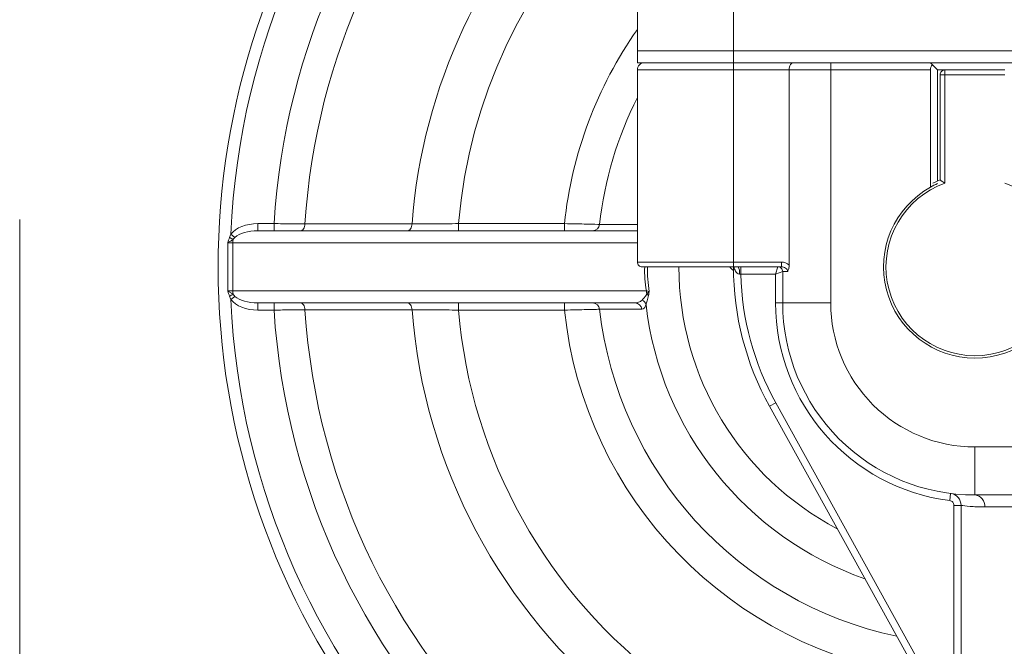
# Model space of a CAD drawing. Units: centimetres. Extents: x -20.5 to 20.5, y -34 to 29.1.
# Drawn here: x -16.9 to -14.8, y -3.4 to -2.1 of the extents above; entities that cross this region are included whole.
import ezdxf

# ---------------------------------------------------------------- set-up
doc = ezdxf.new("R2010")
doc.units = ezdxf.units.CM
doc.header["$MEASUREMENT"] = 0
doc.layers.add('Ebene 1', color=7, linetype='Continuous')

msp = doc.modelspace()

# ---------------------------------------------------------------- linework, layer by layer
at = {"layer": 'Ebene 1', "lineweight": 15}
for points, knots in [([(-13.81624, -1.45519), (-14.3286, -0.96612), (-15.10442, -0.87923), (-15.71228, -1.24286), (-15.71228, -1.24286), (-16.32014, -1.60648), (-16.61049, -2.33115), (-16.42186, -3.0139), (-16.42186, -3.0139), (-16.23324, -3.69664), (-15.61206, -4.16948), (-14.90374, -4.16948)], [0, 0, 0, 0, 0.25, 0.25, 0.25, 0.25, 0.5, 0.5, 0.5, 0.5, 1, 1, 1, 1]), ([(-15.59124, -2.16948), (-15.59521, -2.16948), (-15.59903, -2.17106), (-15.60184, -2.17387), (-15.60184, -2.17387), (-15.60466, -2.17668), (-15.60624, -2.1805), (-15.60624, -2.18448)], [0, 0, 0, 0, 0.3333333, 0.3333333, 0.3333333, 0.3333333, 1, 1, 1, 1]), ([(-15.29034, -2.18448), (-15.29034, -2.18016), (-15.28921, -2.17609), (-15.28749, -2.17343), (-15.28749, -2.17343), (-15.28577, -2.17078), (-15.2835, -2.16948), (-15.2812, -2.16948)], [0, 0, 0, 0, 0.3333333, 0.3333333, 0.3333333, 0.3333333, 1, 1, 1, 1]), ([(-14.96624, -2.18448), (-14.96889, -2.18448), (-14.97143, -2.18553), (-14.97331, -2.18741), (-14.97331, -2.18741), (-14.97518, -2.18928), (-14.97624, -2.19182), (-14.97624, -2.19448)], [0, 0, 0, 0, 0.3333333, 0.3333333, 0.3333333, 0.3333333, 1, 1, 1, 1]), ([(-14.97624, -2.41346), (-14.97615, -2.41351), (-14.97607, -2.41357), (-14.97581, -2.41374), (-14.97581, -2.41374), (-14.97555, -2.41392), (-14.97513, -2.41421), (-14.97462, -2.41455), (-14.97462, -2.41455), (-14.97409, -2.41492), (-14.97345, -2.41535), (-14.97276, -2.41583), (-14.97276, -2.41583), (-14.97194, -2.41638), (-14.97104, -2.41701), (-14.9701, -2.41766), (-14.9701, -2.41766), (-14.96889, -2.4185), (-14.96762, -2.41938), (-14.96636, -2.42027), (-14.96636, -2.42027), (-14.96632, -2.4203), (-14.96628, -2.42033), (-14.96624, -2.42035)], [0, 0, 0, 0, 0.1428571, 0.1428571, 0.1428571, 0.1428571, 0.2857143, 0.2857143, 0.2857143, 0.2857143, 0.4285714, 0.4285714, 0.4285714, 0.4285714, 0.5714286, 0.5714286, 0.5714286, 0.5714286, 0.7142857, 0.7142857, 0.7142857, 0.7142857, 1, 1, 1, 1]), ([(-14.99624, -2.42851), (-15.07182, -2.47064), (-15.10939, -2.55851), (-15.08763, -2.64226), (-15.08763, -2.64226), (-15.06587, -2.72601), (-14.99027, -2.78448), (-14.90374, -2.78448), (-14.90374, -2.78448), (-14.81721, -2.78448), (-14.74161, -2.72601), (-14.71984, -2.64226), (-14.71984, -2.64226), (-14.69808, -2.55852), (-14.73565, -2.47064), (-14.81124, -2.42851)], [0, 0, 0, 0, 0.2, 0.2, 0.2, 0.2, 0.4, 0.4, 0.4, 0.4, 0.6, 0.6, 0.6, 0.6, 1, 1, 1, 1]), ([(-15.60624, -2.58448), (-15.60624, -2.58713), (-15.60518, -2.58967), (-15.60331, -2.59155), (-15.60331, -2.59155), (-15.60143, -2.59342), (-15.59889, -2.59448), (-15.59624, -2.59448)], [0, 0, 0, 0, 0.3333333, 0.3333333, 0.3333333, 0.3333333, 1, 1, 1, 1]), ([(-15.30374, -2.60448), (-15.30374, -2.60182), (-15.30479, -2.59928), (-15.30667, -2.59741), (-15.30667, -2.59741), (-15.30854, -2.59553), (-15.31108, -2.59448), (-15.31374, -2.59448)], [0, 0, 0, 0, 0.3333333, 0.3333333, 0.3333333, 0.3333333, 1, 1, 1, 1]), ([(-15.29034, -2.59081), (-15.29034, -2.59341), (-15.29065, -2.59598), (-15.29118, -2.5983), (-15.29118, -2.5983), (-15.29172, -2.60061), (-15.29249, -2.6027), (-15.29332, -2.60448)], [0, 0, 0, 0, 0.3333333, 0.3333333, 0.3333333, 0.3333333, 1, 1, 1, 1]), ([(-15.30374, -2.66948), (-15.30374, -2.77556), (-15.26159, -2.87731), (-15.18658, -2.95232), (-15.18658, -2.95232), (-15.11156, -3.02733), (-15.00982, -3.06948), (-14.90374, -3.06948)], [0, 0, 0, 0, 0.3333333, 0.3333333, 0.3333333, 0.3333333, 1, 1, 1, 1]), ([(-14.95426, -3.06627), (-14.94826, -3.06704), (-14.94269, -3.07001), (-14.93872, -3.07455), (-14.93872, -3.07455), (-14.93474, -3.07909), (-14.9325, -3.08503), (-14.93252, -3.09112)], [0, 0, 0, 0, 0.3333333, 0.3333333, 0.3333333, 0.3333333, 1, 1, 1, 1])]:
    msp.add_open_spline(points, degree=3, knots=knots, dxfattribs=at)
at = {"layer": 'Ebene 1', "color": 8, "lineweight": 9}
for points in [[(-14.97199, -1.04598), (-15.7744, -1.08135), (-16.41686, -1.72381), (-16.45223, -2.52622)], [(-14.99374, -1.13585), (-15.72997, -1.18128), (-16.31693, -1.76824), (-16.36236, -2.50448)], [(-14.99312, -1.20022), (-15.69432, -1.24517), (-16.25304, -1.8039), (-16.29799, -2.50509)], [(-14.993, -1.42303), (-15.57143, -1.46711), (-16.03111, -1.92678), (-16.07518, -2.50521)], [(-14.99374, -1.51981), (-15.51828, -1.56374), (-15.93447, -1.97993), (-15.9784, -2.50448)], [(-15.40624, -2.05948), (-15.40624, -2.05948), (-15.40624, -2.14448), (-15.40624, -2.14448)], [(-15.60624, -2.10018), (-15.69042, -2.21982), (-15.74265, -2.35899), (-15.75798, -2.50448)], [(-15.40624, -2.14448), (-15.40624, -2.14448), (-15.40624, -2.14448), (-15.40624, -2.14448)], [(-15.40624, -2.16948), (-15.40624, -2.16948), (-15.40624, -2.14448), (-15.40624, -2.14448)], [(-15.40624, -2.16948), (-15.40624, -2.16948), (-15.40624, -2.16948), (-15.40624, -2.16948)], [(-15.40624, -2.18448), (-15.40624, -2.18448), (-15.40624, -2.16948), (-15.40624, -2.16948)], [(-15.20374, -2.16948), (-15.20374, -2.16948), (-15.20374, -2.16948), (-15.20374, -2.16948)], [(-15.20374, -2.18448), (-15.20374, -2.18448), (-15.20374, -2.16948), (-15.20374, -2.16948)], [(-15.40624, -2.18448), (-15.40624, -2.18448), (-15.60624, -2.18448), (-15.60624, -2.18448)], [(-15.40624, -2.18448), (-15.40624, -2.18448), (-15.40624, -2.18448), (-15.40624, -2.18448)], [(-15.40624, -2.58448), (-15.40624, -2.58448), (-15.40624, -2.18448), (-15.40624, -2.18448)], [(-15.29034, -2.18448), (-15.29034, -2.18448), (-15.40624, -2.18448), (-15.40624, -2.18448)], [(-15.40624, -2.18448), (-15.40624, -2.18448), (-15.40624, -2.18448), (-15.40624, -2.18448)], [(-15.20374, -2.18448), (-15.20374, -2.18448), (-15.29034, -2.18448), (-15.29034, -2.18448)], [(-15.29034, -2.18448), (-15.29034, -2.18448), (-15.29034, -2.18448), (-15.29034, -2.18448)], [(-15.20374, -2.18448), (-15.20374, -2.18448), (-15.20374, -2.18448), (-15.20374, -2.18448)], [(-15.20374, -2.18448), (-15.20374, -2.18448), (-15.20374, -2.66948), (-15.20374, -2.66948)], [(-14.99624, -2.18448), (-14.99624, -2.18448), (-15.20374, -2.18448), (-15.20374, -2.18448)], [(-15.20374, -2.18448), (-15.20374, -2.18448), (-15.20374, -2.18448), (-15.20374, -2.18448)], [(-14.99624, -2.18448), (-14.99624, -2.18448), (-14.99624, -2.18448), (-14.99624, -2.18448)], [(-14.96624, -2.18448), (-14.96624, -2.18448), (-14.96624, -2.18448), (-14.96624, -2.18448)], [(-14.96624, -2.18448), (-14.96624, -2.18448), (-14.96624, -2.19448), (-14.96624, -2.19448)], [(-14.96624, -2.19448), (-14.96624, -2.19448), (-14.97624, -2.19448), (-14.97624, -2.19448)], [(-14.96624, -2.19448), (-14.96624, -2.19448), (-14.96624, -2.19448), (-14.96624, -2.19448)], [(-14.96624, -2.19448), (-14.96624, -2.19448), (-14.96624, -2.42035), (-14.96624, -2.42035)], [(-14.84124, -2.19448), (-14.84124, -2.19448), (-14.96624, -2.19448), (-14.96624, -2.19448)], [(-14.96624, -2.19448), (-14.96624, -2.19448), (-14.96624, -2.19448), (-14.96624, -2.19448)], [(-15.60624, -2.24173), (-15.64782, -2.32454), (-15.67443, -2.41404), (-15.68484, -2.50612)], [(-16.39645, -2.50448), (-16.41996, -2.50448), (-16.4415, -2.51287), (-16.45223, -2.52622)], [(-16.39645, -2.51948), (-16.41637, -2.51948), (-16.43462, -2.52472), (-16.44372, -2.53307)], [(-16.39645, -2.50448), (-16.39645, -2.50448), (-16.39645, -2.50448), (-16.39645, -2.50448)], [(-16.39645, -2.51948), (-16.39645, -2.51948), (-16.39645, -2.50448), (-16.39645, -2.50448)], [(-16.39645, -2.50448), (-16.39645, -2.50448), (-16.36236, -2.50448), (-16.36236, -2.50448)], [(-16.36236, -2.50448), (-16.36236, -2.50448), (-16.36236, -2.50448), (-16.36236, -2.50448)], [(-16.36236, -2.51948), (-16.36236, -2.51948), (-16.36236, -2.50448), (-16.36236, -2.50448)], [(-16.36236, -2.50448), (-16.36236, -2.50448), (-16.36236, -2.50448), (-16.36236, -2.50448)], [(-15.9784, -2.50448), (-15.9784, -2.50448), (-15.9784, -2.50448), (-15.9784, -2.50448)], [(-15.9784, -2.51948), (-15.9784, -2.51948), (-15.9784, -2.50448), (-15.9784, -2.50448)], [(-15.9784, -2.50448), (-15.9784, -2.50448), (-15.75798, -2.50448), (-15.75798, -2.50448)], [(-15.75798, -2.50448), (-15.75798, -2.50448), (-15.75798, -2.50448), (-15.75798, -2.50448)], [(-15.75798, -2.51948), (-15.75798, -2.51948), (-15.75798, -2.50448), (-15.75798, -2.50448)], [(-15.75798, -2.50448), (-15.75798, -2.50448), (-15.75798, -2.50448), (-15.75798, -2.50448)], [(-15.69933, -2.51948), (-15.69179, -2.51938), (-15.68555, -2.51362), (-15.68484, -2.50612)], [(-15.61142, -2.51948), (-15.60965, -2.51948), (-15.60789, -2.51914), (-15.60624, -2.5185)], [(-15.60624, -2.52018), (-15.60624, -2.52018), (-15.61142, -2.51948), (-15.61142, -2.51948)], [(-16.45529, -2.53337), (-16.45446, -2.53091), (-16.45342, -2.52853), (-16.45223, -2.52622)], [(-16.44775, -2.53749), (-16.45024, -2.53607), (-16.45275, -2.5347), (-16.45529, -2.53337)], [(-16.44372, -2.53307), (-16.44372, -2.53307), (-16.45223, -2.52622), (-16.45223, -2.52622)], [(-16.44775, -2.53749), (-16.44818, -2.5398), (-16.44839, -2.54213), (-16.44839, -2.54448)], [(-16.44372, -2.53307), (-16.4452, -2.53443), (-16.44658, -2.53586), (-16.44775, -2.53749)], [(-16.45864, -2.64466), (-16.45896, -2.61121), (-16.45896, -2.57775), (-16.45864, -2.54429)], [(-16.44839, -2.54448), (-16.45137, -2.54441), (-16.45486, -2.54435), (-16.45864, -2.54429)], [(-15.60624, -2.54448), (-15.60624, -2.54448), (-16.44839, -2.54448), (-16.44839, -2.54448)], [(-16.44839, -2.54448), (-16.44797, -2.57781), (-16.44797, -2.61115), (-16.44839, -2.64448)], [(-15.60624, -2.54448), (-15.60624, -2.54448), (-15.60624, -2.54448), (-15.60624, -2.54448)], [(-15.60624, -2.58448), (-15.60624, -2.58448), (-15.40624, -2.58448), (-15.40624, -2.58448)], [(-15.51976, -2.59448), (-15.51976, -2.82336), (-15.39287, -3.03337), (-15.19025, -3.13982)], [(-15.41356, -2.59448), (-15.41179, -2.59753), (-15.40925, -2.60007), (-15.40619, -2.60182)], [(-15.40624, -2.58448), (-15.40624, -2.58448), (-15.30621, -2.58448), (-15.30621, -2.58448)], [(-15.40624, -2.58448), (-15.40624, -2.58448), (-15.40624, -2.58448), (-15.40624, -2.58448)], [(-15.40624, -2.58448), (-15.40624, -2.58448), (-15.40624, -2.59448), (-15.40624, -2.59448)], [(-15.40624, -2.58448), (-15.40624, -2.58448), (-15.40624, -2.58448), (-15.40624, -2.58448)], [(-15.39364, -2.60941), (-15.39285, -2.60428), (-15.39377, -2.59904), (-15.39624, -2.59448)], [(-15.39104, -2.59448), (-15.39104, -2.59448), (-15.39104, -2.59448), (-15.39104, -2.59448)], [(-15.39104, -2.60948), (-15.39104, -2.60948), (-15.39104, -2.59448), (-15.39104, -2.59448)], [(-15.31874, -2.60948), (-15.31874, -2.60948), (-15.31374, -2.59448), (-15.31374, -2.59448)], [(-15.31374, -2.59448), (-15.31374, -2.59448), (-15.31374, -2.59448), (-15.31374, -2.59448)], [(-15.30621, -2.58448), (-15.30032, -2.58448), (-15.29457, -2.58671), (-15.29034, -2.59081)], [(-15.30621, -2.58448), (-15.30621, -2.58448), (-15.30621, -2.58448), (-15.30621, -2.58448)], [(-15.30621, -2.58448), (-15.30621, -2.58448), (-15.30621, -2.59448), (-15.30621, -2.59448)], [(-15.30621, -2.58448), (-15.30621, -2.58448), (-15.30621, -2.58448), (-15.30621, -2.58448)], [(-15.39104, -2.60948), (-15.39191, -2.60945), (-15.39279, -2.60943), (-15.39364, -2.60941)], [(-15.31874, -2.60948), (-15.31874, -2.60948), (-15.39104, -2.60948), (-15.39104, -2.60948)], [(-15.39104, -2.60948), (-15.38863, -2.70343), (-15.36362, -2.79541), (-15.31813, -2.87765)], [(-15.31874, -2.60948), (-15.31874, -2.60948), (-15.30374, -2.60448), (-15.30374, -2.60448)], [(-15.31874, -2.60948), (-15.31874, -2.60948), (-15.31874, -2.60948), (-15.31874, -2.60948)], [(-15.31874, -2.66948), (-15.31874, -2.66948), (-15.31874, -2.60948), (-15.31874, -2.60948)], [(-15.31874, -2.60948), (-15.31874, -2.60948), (-15.31874, -2.60948), (-15.31874, -2.60948)], [(-15.29332, -2.60448), (-15.29332, -2.60448), (-15.30374, -2.60448), (-15.30374, -2.60448)], [(-15.30374, -2.60448), (-15.30374, -2.60448), (-15.30374, -2.60448), (-15.30374, -2.60448)], [(-15.29332, -2.60448), (-15.29332, -2.60448), (-15.29332, -2.60448), (-15.29332, -2.60448)], [(-16.45864, -2.64466), (-16.45486, -2.6446), (-16.45137, -2.64454), (-16.44839, -2.64448)], [(-16.45529, -2.65559), (-16.45275, -2.65426), (-16.45024, -2.65288), (-16.44775, -2.65146)], [(-16.45223, -2.66273), (-16.45342, -2.66042), (-16.45446, -2.65805), (-16.45529, -2.65559)], [(-16.45223, -2.66273), (-16.45223, -2.66273), (-16.44372, -2.65589), (-16.44372, -2.65589)], [(-16.45223, -2.66273), (-16.4415, -2.67608), (-16.41996, -2.68448), (-16.39645, -2.68448)], [(-16.45223, -2.66273), (-16.41686, -3.46514), (-15.7744, -4.1076), (-14.97199, -4.14297)], [(-16.44839, -2.64448), (-16.44839, -2.64448), (-15.5874, -2.64448), (-15.5874, -2.64448)], [(-16.44839, -2.64448), (-16.44839, -2.64682), (-16.44818, -2.64916), (-16.44775, -2.65146)], [(-16.44775, -2.65146), (-16.44658, -2.65309), (-16.4452, -2.65453), (-16.44372, -2.65589)], [(-16.44372, -2.65589), (-16.43462, -2.66423), (-16.41637, -2.66948), (-16.39645, -2.66948)], [(-16.44372, -2.65589), (-16.44372, -2.65589), (-16.44372, -2.65589), (-16.44372, -2.65589)], [(-15.58811, -2.6734), (-15.58928, -2.66906), (-15.59233, -2.66546), (-15.59643, -2.6636)], [(-15.5874, -2.64448), (-15.58514, -2.64499), (-15.58322, -2.64553), (-15.58165, -2.64609)], [(-15.5874, -2.64448), (-15.5874, -2.64673), (-15.58721, -2.64897), (-15.58682, -2.65119)], [(-15.5874, -2.64448), (-15.5874, -2.64448), (-15.5874, -2.64448), (-15.5874, -2.64448)], [(-15.58293, -2.65406), (-15.58406, -2.6529), (-15.58537, -2.65193), (-15.58682, -2.65119)], [(-16.39645, -2.66948), (-16.39645, -2.66948), (-16.39645, -2.66948), (-16.39645, -2.66948)], [(-16.39645, -2.68448), (-16.39645, -2.68448), (-16.39645, -2.66948), (-16.39645, -2.66948)], [(-16.36236, -2.68448), (-16.36236, -2.68448), (-16.39645, -2.68448), (-16.39645, -2.68448)], [(-16.36236, -2.66948), (-16.36236, -2.66948), (-16.36236, -2.66948), (-16.36236, -2.66948)], [(-16.36236, -2.68448), (-16.36236, -2.68448), (-16.36236, -2.66948), (-16.36236, -2.66948)], [(-16.36236, -2.68448), (-16.33894, -3.06399), (-16.16853, -3.41944), (-15.8873, -3.67535)], [(-16.36236, -2.68448), (-16.36236, -2.68448), (-16.36236, -2.68448), (-16.36236, -2.68448)], [(-16.29799, -2.68386), (-16.27432, -3.05317), (-16.10509, -3.398), (-15.82744, -3.64267)], [(-16.07518, -2.68374), (-16.05036, -3.00955), (-15.89097, -3.31029), (-15.6353, -3.51375)], [(-15.9784, -2.66948), (-15.9784, -2.66948), (-15.9784, -2.66948), (-15.9784, -2.66948)], [(-15.9784, -2.68448), (-15.9784, -2.68448), (-15.9784, -2.66948), (-15.9784, -2.66948)], [(-15.75798, -2.68448), (-15.75798, -2.68448), (-15.9784, -2.68448), (-15.9784, -2.68448)], [(-15.9784, -2.68448), (-15.95249, -2.9939), (-15.79445, -3.27715), (-15.54475, -3.46171)], [(-15.75798, -2.66948), (-15.75798, -2.66948), (-15.75798, -2.66948), (-15.75798, -2.66948)], [(-15.75798, -2.68448), (-15.75798, -2.68448), (-15.75798, -2.66948), (-15.75798, -2.66948)], [(-15.75798, -2.68448), (-15.71659, -3.07736), (-15.41256, -3.39135), (-15.02122, -3.44538)], [(-15.75798, -2.68448), (-15.75798, -2.68448), (-15.75798, -2.68448), (-15.75798, -2.68448)], [(-15.68484, -2.68284), (-15.68555, -2.67534), (-15.69179, -2.66957), (-15.69933, -2.66948)], [(-15.68484, -2.68284), (-15.64679, -3.01921), (-15.39767, -3.29345), (-15.06649, -3.36353)], [(-15.59696, -2.68264), (-15.59775, -2.67522), (-15.60396, -2.66957), (-15.61142, -2.66948)], [(-15.58811, -2.6734), (-15.55792, -2.9352), (-15.38102, -3.15683), (-15.13244, -3.24432)], [(-15.31874, -2.66948), (-15.31874, -2.87841), (-15.16341, -3.05476), (-14.95615, -3.08115)], [(-15.31874, -2.66948), (-15.31874, -2.66948), (-15.30374, -2.66948), (-15.30374, -2.66948)], [(-15.30374, -2.66948), (-15.30374, -2.66948), (-15.20374, -2.66948), (-15.20374, -2.66948)], [(-15.30374, -2.66948), (-15.30374, -2.66948), (-15.30374, -2.66948), (-15.30374, -2.66948)], [(-15.20374, -2.66948), (-15.20374, -2.66948), (-15.20374, -2.66948), (-15.20374, -2.66948)], [(-15.33126, -2.88491), (-15.33126, -2.88491), (-15.31813, -2.87765), (-15.31813, -2.87765)], [(-15.31813, -2.87765), (-15.31813, -2.87765), (-15.31813, -2.87765), (-15.31813, -2.87765)], [(-15.31813, -2.87765), (-15.31813, -2.87765), (-14.94722, -3.54815), (-14.94722, -3.54815)], [(-14.90374, -2.96948), (-14.90374, -2.96948), (-14.43044, -2.96948), (-14.43044, -2.96948)], [(-14.90374, -2.96948), (-14.90374, -2.96948), (-14.90374, -2.96948), (-14.90374, -2.96948)], [(-14.90374, -3.06948), (-14.90374, -3.06948), (-14.90374, -2.96948), (-14.90374, -2.96948)], [(-14.95615, -3.08115), (-14.95615, -3.08115), (-14.95426, -3.06627), (-14.95426, -3.06627)], [(-14.95426, -3.06627), (-14.95426, -3.06627), (-14.95426, -3.06627), (-14.95426, -3.06627)], [(-14.88318, -3.09448), (-14.88208, -3.08194), (-14.89122, -3.07082), (-14.90374, -3.06948)], [(-14.94722, -3.09112), (-14.94722, -3.09112), (-14.93252, -3.09112), (-14.93252, -3.09112)], [(-14.94722, -3.09112), (-14.94722, -3.09112), (-14.94722, -3.09112), (-14.94722, -3.09112)], [(-14.94722, -3.54815), (-14.94722, -3.54815), (-14.94722, -3.09112), (-14.94722, -3.09112)], [(-14.93252, -3.09112), (-14.93252, -3.09112), (-14.93252, -3.09112), (-14.93252, -3.09112)], [(-14.93252, -3.09112), (-14.93252, -3.09112), (-14.93252, -3.54815), (-14.93252, -3.54815)], [(-14.93252, -3.09112), (-14.93252, -3.09112), (-14.93252, -3.09112), (-14.93252, -3.09112)], [(-14.66096, -3.09448), (-14.66096, -3.09448), (-14.88318, -3.09448), (-14.88318, -3.09448)]]:
    msp.add_open_spline(points, degree=3, dxfattribs=at)
at = {"layer": 'Ebene 1', "lineweight": 15}
for points in [[(-15.60624, -2.05948), (-15.60624, -2.05948), (-15.60624, -2.14448), (-15.60624, -2.14448)], [(-15.60624, -2.14448), (-15.60624, -2.14448), (-15.60624, -2.14448), (-15.60624, -2.14448)], [(-15.60624, -2.14448), (-15.60624, -2.14448), (-15.60624, -2.16948), (-15.60624, -2.16948)], [(-15.60624, -2.14448), (-15.60624, -2.14448), (-15.40624, -2.14448), (-15.40624, -2.14448)], [(-15.40624, -2.14448), (-15.40624, -2.14448), (-14.63001, -2.14448), (-14.63001, -2.14448)], [(-15.40624, -2.14448), (-15.40624, -2.14448), (-15.40624, -2.14448), (-15.40624, -2.14448)], [(-15.40624, -2.16948), (-15.40624, -2.16948), (-15.60624, -2.16948), (-15.60624, -2.16948)], [(-15.40624, -2.16948), (-15.40624, -2.16948), (-15.40624, -2.16948), (-15.40624, -2.16948)], [(-15.27248, -2.16948), (-15.27248, -2.16948), (-15.40624, -2.16948), (-15.40624, -2.16948)], [(-15.27248, -2.16948), (-15.27248, -2.16948), (-15.27248, -2.16948), (-15.27248, -2.16948)], [(-15.27248, -2.16948), (-15.27248, -2.16948), (-15.20374, -2.16948), (-15.20374, -2.16948)], [(-15.20374, -2.16948), (-15.20374, -2.16948), (-14.99624, -2.16948), (-14.99624, -2.16948)], [(-15.20374, -2.16948), (-15.20374, -2.16948), (-15.20374, -2.16948), (-15.20374, -2.16948)], [(-14.81124, -2.16948), (-14.81124, -2.16948), (-14.99624, -2.16948), (-14.99624, -2.16948)], [(-14.99624, -2.16948), (-14.99624, -2.16948), (-14.99184, -2.17387), (-14.99184, -2.17387)], [(-14.99624, -2.16948), (-14.99624, -2.16948), (-14.99624, -2.16948), (-14.99624, -2.16948)], [(-15.60624, -2.18448), (-15.60624, -2.18448), (-15.60624, -2.18448), (-15.60624, -2.18448)], [(-15.60624, -2.18448), (-15.60624, -2.18448), (-15.60624, -2.58448), (-15.60624, -2.58448)], [(-15.29034, -2.18448), (-15.29034, -2.18448), (-15.29034, -2.18448), (-15.29034, -2.18448)], [(-15.29034, -2.59081), (-15.29034, -2.59081), (-15.29034, -2.18448), (-15.29034, -2.18448)], [(-14.99184, -2.17387), (-14.99466, -2.17668), (-14.99624, -2.1805), (-14.99624, -2.18448)], [(-14.99624, -2.18448), (-14.99624, -2.18448), (-14.99624, -2.18448), (-14.99624, -2.18448)], [(-14.99624, -2.42851), (-14.99624, -2.42851), (-14.99624, -2.18448), (-14.99624, -2.18448)], [(-14.98124, -2.18448), (-14.98124, -2.18448), (-14.99184, -2.17387), (-14.99184, -2.17387)], [(-14.98124, -2.18448), (-14.98124, -2.18448), (-14.98124, -2.18448), (-14.98124, -2.18448)], [(-14.98124, -2.18448), (-14.98124, -2.18448), (-14.98124, -2.41554), (-14.98124, -2.41554)], [(-14.96624, -2.18448), (-14.96624, -2.18448), (-14.98124, -2.18448), (-14.98124, -2.18448)], [(-14.96624, -2.18448), (-14.96624, -2.18448), (-14.84124, -2.18448), (-14.84124, -2.18448)], [(-14.96624, -2.18448), (-14.96624, -2.18448), (-14.96624, -2.18448), (-14.96624, -2.18448)], [(-14.97624, -2.19448), (-14.97624, -2.19448), (-14.97624, -2.19448), (-14.97624, -2.19448)], [(-14.97624, -2.41346), (-14.97624, -2.41346), (-14.97624, -2.19448), (-14.97624, -2.19448)], [(-14.99125, -2.42022), (-14.99125, -2.42022), (-14.97624, -2.41346), (-14.97624, -2.41346)], [(-14.97624, -2.41346), (-14.97624, -2.41346), (-14.97624, -2.41346), (-14.97624, -2.41346)], [(-14.98124, -2.421), (-14.98634, -2.42328), (-14.99135, -2.42579), (-14.99624, -2.42851)], [(-16.39645, -2.51948), (-16.39645, -2.51948), (-15.61142, -2.51948), (-15.61142, -2.51948)], [(-15.61142, -2.51948), (-15.61142, -2.51948), (-15.61142, -2.51948), (-15.61142, -2.51948)], [(-15.40624, -2.59448), (-15.40624, -2.59448), (-15.59624, -2.59448), (-15.59624, -2.59448)], [(-15.30621, -2.59448), (-15.30621, -2.59448), (-15.40624, -2.59448), (-15.40624, -2.59448)], [(-15.40624, -2.59448), (-15.40624, -2.59448), (-15.40624, -2.59448), (-15.40624, -2.59448)], [(-15.40624, -2.59448), (-15.40624, -2.69608), (-15.38044, -2.79601), (-15.33126, -2.88491)], [(-15.30621, -2.59448), (-15.30621, -2.59448), (-15.30621, -2.59448), (-15.30621, -2.59448)], [(-15.30374, -2.60448), (-15.30374, -2.60448), (-15.30374, -2.60448), (-15.30374, -2.60448)], [(-15.30374, -2.66948), (-15.30374, -2.66948), (-15.30374, -2.60448), (-15.30374, -2.60448)], [(-15.61142, -2.66948), (-15.61142, -2.66948), (-16.39645, -2.66948), (-16.39645, -2.66948)], [(-15.61142, -2.66948), (-15.61142, -2.66948), (-15.61142, -2.66948), (-15.61142, -2.66948)], [(-14.94975, -3.57458), (-14.94975, -3.57458), (-15.33126, -2.88491), (-15.33126, -2.88491)], [(-14.38891, -3.06948), (-14.38891, -3.06948), (-14.90374, -3.06948), (-14.90374, -3.06948)]]:
    msp.add_open_spline(points, degree=3, dxfattribs=at)
at = {"layer": 'Ebene 1', "color": 8, "lineweight": 9}
for points, knots in [([(-14.96624, -2.42035), (-15.05088, -2.45074), (-15.10142, -2.53759), (-15.086, -2.6262), (-15.086, -2.6262), (-15.07058, -2.7148), (-14.99367, -2.77948), (-14.90374, -2.77948), (-14.90374, -2.77948), (-14.8138, -2.77948), (-14.7369, -2.7148), (-14.72148, -2.6262), (-14.72148, -2.6262), (-14.70606, -2.53759), (-14.75659, -2.45074), (-14.84124, -2.42035)], [0, 0, 0, 0, 0.2, 0.2, 0.2, 0.2, 0.4, 0.4, 0.4, 0.4, 0.6, 0.6, 0.6, 0.6, 1, 1, 1, 1]), ([(-16.36236, -2.50448), (-16.35062, -2.50459), (-16.33918, -2.50469), (-16.32816, -2.5048), (-16.32816, -2.5048), (-16.31714, -2.5049), (-16.30699, -2.505), (-16.29799, -2.50509)], [0, 0, 0, 0, 0.3333333, 0.3333333, 0.3333333, 0.3333333, 1, 1, 1, 1]), ([(-16.30761, -2.51948), (-16.30761, -2.51948), (-16.30578, -2.5192), (-16.30578, -2.5192), (-16.30578, -2.5192), (-16.30578, -2.5192), (-16.30402, -2.51839), (-16.30402, -2.51839), (-16.30402, -2.51839), (-16.30402, -2.51839), (-16.30239, -2.51708), (-16.30239, -2.51708), (-16.30239, -2.51708), (-16.30239, -2.51708), (-16.30095, -2.5153), (-16.30095, -2.5153), (-16.30095, -2.5153), (-16.30095, -2.5153), (-16.29975, -2.51313), (-16.29975, -2.51313), (-16.29975, -2.51313), (-16.29975, -2.51313), (-16.29884, -2.51064), (-16.29884, -2.51064), (-16.29884, -2.51064), (-16.29884, -2.51064), (-16.29824, -2.50793), (-16.29824, -2.50793), (-16.29824, -2.50793), (-16.29824, -2.50793), (-16.29799, -2.50509), (-16.29799, -2.50509)], [0, 0, 0, 0, 0.1111111, 0.1111111, 0.1111111, 0.1111111, 0.2222222, 0.2222222, 0.2222222, 0.2222222, 0.3333333, 0.3333333, 0.3333333, 0.3333333, 0.4444444, 0.4444444, 0.4444444, 0.4444444, 0.5555556, 0.5555556, 0.5555556, 0.5555556, 0.6666667, 0.6666667, 0.6666667, 0.6666667, 0.7777778, 0.7777778, 0.7777778, 0.7777778, 1, 1, 1, 1]), ([(-16.29799, -2.50509), (-16.29033, -2.5051), (-16.28266, -2.5051), (-16.27499, -2.5051), (-16.27499, -2.5051), (-16.24432, -2.50512), (-16.21365, -2.50513), (-16.18298, -2.50515), (-16.18298, -2.50515), (-16.14705, -2.50517), (-16.11112, -2.50519), (-16.07518, -2.50521)], [0, 0, 0, 0, 0.25, 0.25, 0.25, 0.25, 0.5, 0.5, 0.5, 0.5, 1, 1, 1, 1]), ([(-16.0848, -2.51948), (-16.0848, -2.51948), (-16.08298, -2.51921), (-16.08298, -2.51921), (-16.08298, -2.51921), (-16.08298, -2.51921), (-16.08122, -2.5184), (-16.08122, -2.5184), (-16.08122, -2.5184), (-16.08122, -2.5184), (-16.0796, -2.5171), (-16.0796, -2.5171), (-16.0796, -2.5171), (-16.0796, -2.5171), (-16.07816, -2.51534), (-16.07816, -2.51534), (-16.07816, -2.51534), (-16.07816, -2.51534), (-16.07696, -2.51319), (-16.07696, -2.51319), (-16.07696, -2.51319), (-16.07696, -2.51319), (-16.07605, -2.51072), (-16.07605, -2.51072), (-16.07605, -2.51072), (-16.07605, -2.51072), (-16.07545, -2.50803), (-16.07545, -2.50803), (-16.07545, -2.50803), (-16.07545, -2.50803), (-16.07518, -2.50521), (-16.07518, -2.50521)], [0, 0, 0, 0, 0.1111111, 0.1111111, 0.1111111, 0.1111111, 0.2222222, 0.2222222, 0.2222222, 0.2222222, 0.3333333, 0.3333333, 0.3333333, 0.3333333, 0.4444444, 0.4444444, 0.4444444, 0.4444444, 0.5555556, 0.5555556, 0.5555556, 0.5555556, 0.6666667, 0.6666667, 0.6666667, 0.6666667, 0.7777778, 0.7777778, 0.7777778, 0.7777778, 1, 1, 1, 1]), ([(-16.07518, -2.50521), (-16.06167, -2.50512), (-16.04658, -2.50501), (-16.03004, -2.50488), (-16.03004, -2.50488), (-16.0135, -2.50476), (-15.99602, -2.50462), (-15.9784, -2.50448)], [0, 0, 0, 0, 0.3333333, 0.3333333, 0.3333333, 0.3333333, 1, 1, 1, 1]), ([(-15.75798, -2.50448), (-15.74956, -2.50465), (-15.74137, -2.50483), (-15.73341, -2.505), (-15.73341, -2.505), (-15.72546, -2.50518), (-15.71814, -2.50534), (-15.71152, -2.50549), (-15.71152, -2.50549), (-15.69828, -2.50579), (-15.68883, -2.50602), (-15.68484, -2.50612)], [0, 0, 0, 0, 0.25, 0.25, 0.25, 0.25, 0.5, 0.5, 0.5, 0.5, 1, 1, 1, 1]), ([(-15.68484, -2.50612), (-15.68247, -2.50612), (-15.6801, -2.50613), (-15.67773, -2.50613), (-15.67773, -2.50613), (-15.66824, -2.50615), (-15.65874, -2.50617), (-15.64925, -2.50619), (-15.64925, -2.50619), (-15.63492, -2.50622), (-15.62058, -2.50626), (-15.60624, -2.50629)], [0, 0, 0, 0, 0.25, 0.25, 0.25, 0.25, 0.5, 0.5, 0.5, 0.5, 1, 1, 1, 1]), ([(-16.45529, -2.53337), (-16.45588, -2.53512), (-16.45644, -2.53689), (-16.45698, -2.53866), (-16.45698, -2.53866), (-16.45752, -2.54045), (-16.45804, -2.54223), (-16.45856, -2.54402), (-16.45856, -2.54402), (-16.45858, -2.54411), (-16.45861, -2.5442), (-16.45864, -2.54429)], [0, 0, 0, 0, 0.25, 0.25, 0.25, 0.25, 0.5, 0.5, 0.5, 0.5, 1, 1, 1, 1]), ([(-16.44775, -2.53749), (-16.44933, -2.53863), (-16.45098, -2.53972), (-16.45269, -2.54079), (-16.45269, -2.54079), (-16.45454, -2.54194), (-16.45647, -2.54306), (-16.45844, -2.54418), (-16.45844, -2.54418), (-16.4585, -2.54422), (-16.45857, -2.54425), (-16.45864, -2.54429)], [0, 0, 0, 0, 0.25, 0.25, 0.25, 0.25, 0.5, 0.5, 0.5, 0.5, 1, 1, 1, 1]), ([(-15.5874, -2.64448), (-15.58971, -2.62791), (-15.59201, -2.61133), (-15.59088, -2.59476), (-15.59088, -2.59476), (-15.59087, -2.59467), (-15.59086, -2.59457), (-15.59086, -2.59448)], [0, 0, 0, 0, 0.3333333, 0.3333333, 0.3333333, 0.3333333, 1, 1, 1, 1]), ([(-15.58504, -2.59448), (-15.58505, -2.59457), (-15.58505, -2.59466), (-15.58506, -2.59475), (-15.58506, -2.59475), (-15.58618, -2.61187), (-15.58391, -2.62898), (-15.58165, -2.64609)], [0, 0, 0, 0, 0.3333333, 0.3333333, 0.3333333, 0.3333333, 1, 1, 1, 1]), ([(-15.39364, -2.60941), (-15.3955, -2.60936), (-15.39715, -2.6085), (-15.39845, -2.60741), (-15.39845, -2.60741), (-15.39976, -2.60632), (-15.40081, -2.60498), (-15.40167, -2.60358), (-15.40167, -2.60358), (-15.4034, -2.60077), (-15.40449, -2.59765), (-15.40519, -2.59448)], [0, 0, 0, 0, 0.25, 0.25, 0.25, 0.25, 0.5, 0.5, 0.5, 0.5, 1, 1, 1, 1]), ([(-15.29332, -2.60448), (-15.29332, -2.60291), (-15.29384, -2.6014), (-15.29468, -2.60013), (-15.29468, -2.60013), (-15.29553, -2.59885), (-15.29661, -2.59783), (-15.29785, -2.597), (-15.29785, -2.597), (-15.30032, -2.59532), (-15.30323, -2.59448), (-15.30621, -2.59448)], [0, 0, 0, 0, 0.25, 0.25, 0.25, 0.25, 0.5, 0.5, 0.5, 0.5, 1, 1, 1, 1]), ([(-16.44775, -2.65146), (-16.44933, -2.65032), (-16.45098, -2.64923), (-16.45269, -2.64817), (-16.45269, -2.64817), (-16.45454, -2.64702), (-16.45647, -2.64589), (-16.45844, -2.64478), (-16.45844, -2.64478), (-16.4585, -2.64474), (-16.45857, -2.6447), (-16.45864, -2.64466)], [0, 0, 0, 0, 0.25, 0.25, 0.25, 0.25, 0.5, 0.5, 0.5, 0.5, 1, 1, 1, 1]), ([(-16.45529, -2.65559), (-16.45588, -2.65383), (-16.45644, -2.65206), (-16.45698, -2.65029), (-16.45698, -2.65029), (-16.45752, -2.64851), (-16.45804, -2.64672), (-16.45856, -2.64493), (-16.45856, -2.64493), (-16.45858, -2.64484), (-16.45861, -2.64475), (-16.45864, -2.64466)], [0, 0, 0, 0, 0.25, 0.25, 0.25, 0.25, 0.5, 0.5, 0.5, 0.5, 1, 1, 1, 1]), ([(-15.61142, -2.66948), (-15.60875, -2.66948), (-15.60613, -2.66908), (-15.6036, -2.66817), (-15.6036, -2.66817), (-15.60108, -2.66726), (-15.59866, -2.66588), (-15.59643, -2.6636)], [0, 0, 0, 0, 0.3333333, 0.3333333, 0.3333333, 0.3333333, 1, 1, 1, 1]), ([(-15.59643, -2.6636), (-15.59497, -2.66211), (-15.59336, -2.66043), (-15.59168, -2.65844), (-15.59168, -2.65844), (-15.59084, -2.65745), (-15.58999, -2.65639), (-15.58915, -2.65522), (-15.58915, -2.65522), (-15.58832, -2.65404), (-15.5875, -2.65277), (-15.58682, -2.65119)], [0, 0, 0, 0, 0.25, 0.25, 0.25, 0.25, 0.5, 0.5, 0.5, 0.5, 1, 1, 1, 1]), ([(-15.58293, -2.65406), (-15.58361, -2.65825), (-15.58466, -2.66173), (-15.58562, -2.66493), (-15.58562, -2.66493), (-15.58658, -2.66813), (-15.58746, -2.67094), (-15.58811, -2.6734)], [0, 0, 0, 0, 0.3333333, 0.3333333, 0.3333333, 0.3333333, 1, 1, 1, 1]), ([(-15.58682, -2.65119), (-15.5859, -2.65036), (-15.58502, -2.64954), (-15.5842, -2.64874), (-15.5842, -2.64874), (-15.58332, -2.64789), (-15.5825, -2.64705), (-15.58175, -2.64621), (-15.58175, -2.64621), (-15.58172, -2.64617), (-15.58168, -2.64613), (-15.58165, -2.64609)], [0, 0, 0, 0, 0.25, 0.25, 0.25, 0.25, 0.5, 0.5, 0.5, 0.5, 1, 1, 1, 1]), ([(-15.58293, -2.65406), (-15.58273, -2.65279), (-15.58252, -2.65152), (-15.58232, -2.65023), (-15.58232, -2.65023), (-15.58211, -2.64895), (-15.5819, -2.64765), (-15.58169, -2.64635), (-15.58169, -2.64635), (-15.58167, -2.64627), (-15.58166, -2.64618), (-15.58165, -2.64609)], [0, 0, 0, 0, 0.25, 0.25, 0.25, 0.25, 0.5, 0.5, 0.5, 0.5, 1, 1, 1, 1]), ([(-16.29799, -2.68386), (-16.30699, -2.68395), (-16.31706, -2.68405), (-16.32807, -2.68415), (-16.32807, -2.68415), (-16.33909, -2.68426), (-16.35062, -2.68437), (-16.36236, -2.68448)], [0, 0, 0, 0, 0.3333333, 0.3333333, 0.3333333, 0.3333333, 1, 1, 1, 1]), ([(-16.29799, -2.68386), (-16.29799, -2.68386), (-16.29824, -2.68102), (-16.29824, -2.68102), (-16.29824, -2.68102), (-16.29824, -2.68102), (-16.29884, -2.67831), (-16.29884, -2.67831), (-16.29884, -2.67831), (-16.29884, -2.67831), (-16.29975, -2.67583), (-16.29975, -2.67583), (-16.29975, -2.67583), (-16.29975, -2.67583), (-16.30095, -2.67365), (-16.30095, -2.67365), (-16.30095, -2.67365), (-16.30095, -2.67365), (-16.30239, -2.67188), (-16.30239, -2.67188), (-16.30239, -2.67188), (-16.30239, -2.67188), (-16.30402, -2.67056), (-16.30402, -2.67056), (-16.30402, -2.67056), (-16.30402, -2.67056), (-16.30578, -2.66975), (-16.30578, -2.66975), (-16.30578, -2.66975), (-16.30578, -2.66975), (-16.30761, -2.66948), (-16.30761, -2.66948)], [0, 0, 0, 0, 0.1111111, 0.1111111, 0.1111111, 0.1111111, 0.2222222, 0.2222222, 0.2222222, 0.2222222, 0.3333333, 0.3333333, 0.3333333, 0.3333333, 0.4444444, 0.4444444, 0.4444444, 0.4444444, 0.5555556, 0.5555556, 0.5555556, 0.5555556, 0.6666667, 0.6666667, 0.6666667, 0.6666667, 0.7777778, 0.7777778, 0.7777778, 0.7777778, 1, 1, 1, 1]), ([(-16.07518, -2.68374), (-16.08285, -2.68375), (-16.09052, -2.68375), (-16.09819, -2.68376), (-16.09819, -2.68376), (-16.12887, -2.68378), (-16.15954, -2.68379), (-16.19021, -2.68381), (-16.19021, -2.68381), (-16.22614, -2.68383), (-16.26207, -2.68384), (-16.29799, -2.68386)], [0, 0, 0, 0, 0.25, 0.25, 0.25, 0.25, 0.5, 0.5, 0.5, 0.5, 1, 1, 1, 1]), ([(-16.07518, -2.68374), (-16.07518, -2.68374), (-16.07545, -2.68092), (-16.07545, -2.68092), (-16.07545, -2.68092), (-16.07545, -2.68092), (-16.07605, -2.67823), (-16.07605, -2.67823), (-16.07605, -2.67823), (-16.07605, -2.67823), (-16.07696, -2.67577), (-16.07696, -2.67577), (-16.07696, -2.67577), (-16.07696, -2.67577), (-16.07816, -2.67361), (-16.07816, -2.67361), (-16.07816, -2.67361), (-16.07816, -2.67361), (-16.0796, -2.67185), (-16.0796, -2.67185), (-16.0796, -2.67185), (-16.0796, -2.67185), (-16.08122, -2.67055), (-16.08122, -2.67055), (-16.08122, -2.67055), (-16.08122, -2.67055), (-16.08298, -2.66975), (-16.08298, -2.66975), (-16.08298, -2.66975), (-16.08298, -2.66975), (-16.0848, -2.66948), (-16.0848, -2.66948)], [0, 0, 0, 0, 0.1111111, 0.1111111, 0.1111111, 0.1111111, 0.2222222, 0.2222222, 0.2222222, 0.2222222, 0.3333333, 0.3333333, 0.3333333, 0.3333333, 0.4444444, 0.4444444, 0.4444444, 0.4444444, 0.5555556, 0.5555556, 0.5555556, 0.5555556, 0.6666667, 0.6666667, 0.6666667, 0.6666667, 0.7777778, 0.7777778, 0.7777778, 0.7777778, 1, 1, 1, 1]), ([(-15.9784, -2.68448), (-15.99602, -2.68433), (-16.01317, -2.6842), (-16.02972, -2.68407), (-16.02972, -2.68407), (-16.04627, -2.68395), (-16.06167, -2.68384), (-16.07518, -2.68374)], [0, 0, 0, 0, 0.3333333, 0.3333333, 0.3333333, 0.3333333, 1, 1, 1, 1]), ([(-15.68484, -2.68284), (-15.68684, -2.68289), (-15.69012, -2.68297), (-15.69469, -2.68307), (-15.69469, -2.68307), (-15.69926, -2.68318), (-15.70487, -2.68331), (-15.71149, -2.68346), (-15.71149, -2.68346), (-15.72475, -2.68376), (-15.74114, -2.68413), (-15.75798, -2.68448)], [0, 0, 0, 0, 0.25, 0.25, 0.25, 0.25, 0.5, 0.5, 0.5, 0.5, 1, 1, 1, 1]), ([(-15.59696, -2.68264), (-15.59934, -2.68264), (-15.60171, -2.68265), (-15.60409, -2.68266), (-15.60409, -2.68266), (-15.61359, -2.68268), (-15.62309, -2.6827), (-15.63259, -2.68273), (-15.63259, -2.68273), (-15.65001, -2.68277), (-15.66743, -2.6828), (-15.68484, -2.68284)], [0, 0, 0, 0, 0.25, 0.25, 0.25, 0.25, 0.5, 0.5, 0.5, 0.5, 1, 1, 1, 1]), ([(-15.58811, -2.6734), (-15.58926, -2.67681), (-15.59061, -2.67902), (-15.59211, -2.68049), (-15.59211, -2.68049), (-15.59361, -2.68196), (-15.59524, -2.68263), (-15.59696, -2.68264)], [0, 0, 0, 0, 0.3333333, 0.3333333, 0.3333333, 0.3333333, 1, 1, 1, 1]), ([(-15.20374, -2.66948), (-15.20374, -2.74904), (-15.17213, -2.82535), (-15.11587, -2.88161), (-15.11587, -2.88161), (-15.05961, -2.93787), (-14.9833, -2.96948), (-14.90374, -2.96948)], [0, 0, 0, 0, 0.3333333, 0.3333333, 0.3333333, 0.3333333, 1, 1, 1, 1]), ([(-14.94722, -3.09112), (-14.94722, -3.08866), (-14.94816, -3.08627), (-14.9498, -3.08446), (-14.9498, -3.08446), (-14.95145, -3.08264), (-14.95372, -3.08146), (-14.95615, -3.08115)], [0, 0, 0, 0, 0.3333333, 0.3333333, 0.3333333, 0.3333333, 1, 1, 1, 1]), ([(-14.88318, -3.09448), (-14.8953, -3.09448), (-14.90551, -3.09389), (-14.91383, -3.09319), (-14.91383, -3.09319), (-14.92215, -3.09248), (-14.92835, -3.09169), (-14.93252, -3.09112)], [0, 0, 0, 0, 0.3333333, 0.3333333, 0.3333333, 0.3333333, 1, 1, 1, 1])]:
    msp.add_open_spline(points, degree=3, knots=knots, dxfattribs=at)
at = {"layer": 'Ebene 1', "lineweight": 9}
for points in [[(-16.89181, -2.49582), (-16.89181, -2.49582), (-16.89181, -2.49582), (-16.89181, -2.49582)], [(-16.89181, -4.34448), (-16.89181, -4.34448), (-16.89181, -2.49582), (-16.89181, -2.49582)]]:
    msp.add_open_spline(points, degree=3, dxfattribs=at)

doc.saveas('drawing.dxf')
